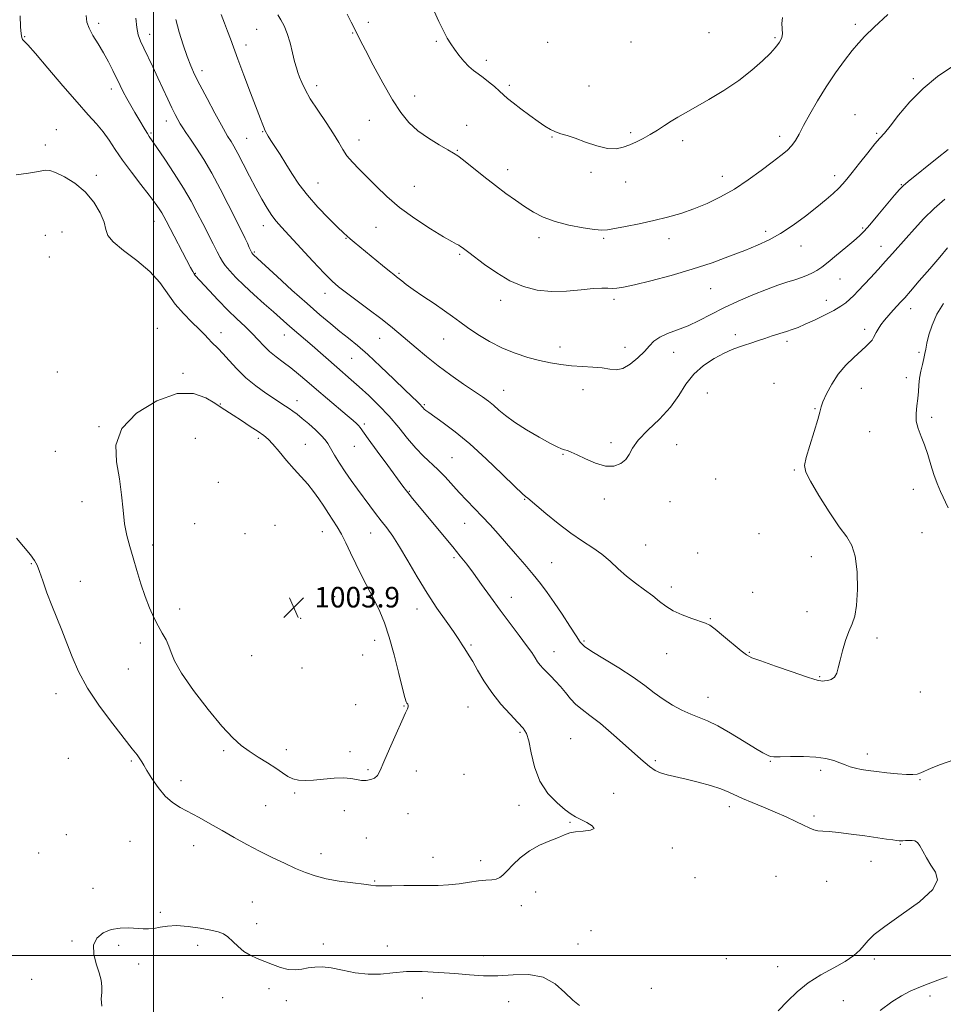
# Model space of a CAD drawing. Extents: x 2054800 to 2057700, y 359800 to 362700.
# Drawn here: x 2056448 to 2056807, y 360481 to 360864 of the extents above; entities that cross this region are included whole.
import ezdxf

# ---------------------------------------------------------------- set-up
doc = ezdxf.new("R2010")
doc.units = 0
doc.header["$MEASUREMENT"] = 0
for name, color, linetype, lineweight in [('32000', 7, 'Continuous', 0), ('DTM SPOT ELEVATION', 2, 'Continuous', 13), ('INDEX CONTOUR', 41, 'Continuous', 13), ('INTERMEDIATE CONTOUR', 44, 'Continuous', 0), ('SPOT ELEVATION', 7, 'Continuous', 0)]:
    doc.layers.add(name, color=color, linetype=linetype, lineweight=lineweight)
doc.styles.add('Style-ITALICS', font='ITALICS.shx')

# ---------------------------------------------------------------- blocks, each defined once
blk = doc.blocks.new('SPOT')
at = {"layer": 'SPOT ELEVATION'}
for p, q in [((-3.91, -3.91), (3.82, 3.81)), ((-1.65, 3.77), (1.72, -3.93))]:
    blk.add_line(p, q, dxfattribs=at)

msp = doc.modelspace()

# ---------------------------------------------------------------- linework, layer by layer
at = {"layer": '32000', "flags": 128}
for points in [[(2056500, 360000), (2056500, 362500)], [(2055000, 360500), (2057500, 360500)]]:
    msp.add_lwpolyline(points, dxfattribs=at)
at = {"layer": 'DTM SPOT ELEVATION'}
for p in [(2056478.75, 360862.68, 995.6), (2056583.6, 360863.19, 985.6), (2056773.13, 360862.41, 985.6), (2056449.96, 360857.61, 997.9), (2056498.54, 360858.52, 993.4), (2056540.2, 360860.41, 988.9), (2056577.5, 360858.98, 986.1), (2056716.11, 360859.17, 982.7), (2056741.79, 360857.22, 983.8), (2056535.99, 360854.32, 989.5), (2056610.09, 360855.69, 984.2), (2056653.42, 360855.34, 982.9), (2056685.79, 360855.46, 982.1), (2056629.59, 360848.29, 983.6), (2056518.91, 360844.37, 991.5), (2056563.55, 360838.45, 987.5), (2056638.5, 360838.66, 983.7), (2056669.44, 360838.37, 982.9), (2056795.67, 360841.17, 987.7), (2056483.64, 360837.17, 996.5), (2056601.66, 360834.52, 985.3), (2056773.02, 360827.17, 987.3), (2056504.99, 360824.7, 994.6), (2056584.07, 360825, 986.9), (2056621.93, 360823.03, 985.3), (2056462.19, 360821.34, 999.4), (2056499.12, 360820, 995.8), (2056542.45, 360820.57, 990.1), (2056685.69, 360820.17, 983.7), (2056743.66, 360818.76, 985.5), (2056781.37, 360819.9, 987.8), (2056457.99, 360815.38, 999.5), (2056536.23, 360817.96, 991.1), (2056580.02, 360817.28, 987.4), (2056655.02, 360818.46, 984.1), (2056705.92, 360817.12, 984.5), (2056618.26, 360813.28, 985.9), (2056477.82, 360803.6, 999.6), (2056637.86, 360805.74, 985.4), (2056670.26, 360804.72, 984.3), (2056765.05, 360803.52, 987.5), (2056564.01, 360800.6, 989.1), (2056683.74, 360801.01, 984.9), (2056721.37, 360803.25, 985.4), (2056790.99, 360800, 989.9), (2056601.47, 360799.33, 987.1), (2056500.28, 360785.69, 998.7), (2056464.43, 360781.52, 1001.3), (2056542.77, 360784.01, 992.6), (2056586.54, 360783.34, 988.9), (2056738.21, 360781.74, 987.6), (2056775.98, 360783.1, 989.8), (2056457.9, 360780.24, 1001.3), (2056574.95, 360779.02, 990.1), (2056649.97, 360779.29, 986.5), (2056675.22, 360779.1, 986.2), (2056700.64, 360778.9, 986.5), (2056539.28, 360773.79, 993.8), (2056619.2, 360772.82, 988.2), (2056751.95, 360776.11, 988.7), (2056783.03, 360775.9, 991.3), (2056459.51, 360771.82, 1001.4), (2056516.3, 360765.46, 997.9), (2056595.58, 360765.47, 989.8), (2056767.18, 360763.19, 990.9), (2056566.74, 360757.64, 992.6), (2056716.845, 360759.544, 988.905), (2056635.13, 360755, 988.5), (2056679.202, 360755.38, 988.366), (2056761.79, 360754.91, 991.3), (2056794.59, 360751.72, 994.6), (2056501.51, 360744.02, 1001.5), (2056526.24, 360742.34, 999.4), (2056776.73, 360743.71, 993.6), (2056550.97, 360741.41, 996.7), (2056588.03, 360740.2, 992.8), (2056612.99, 360739.83, 990.8), (2056726.4, 360741.52, 991.5), (2056746.5, 360739, 992.4), (2056658.17, 360736.79, 989.4), (2056683.44, 360736.63, 989.4), (2056702.36, 360734.73, 990.7), (2056797.88, 360734.75, 995.7), (2056577.17, 360732.39, 994.9), (2056462.64, 360727.04, 1001.2), (2056511.56, 360726.53, 1001.8), (2056793, 360724.83, 995.5), (2056636.25, 360719.9, 991.2), (2056667.15, 360720.17, 990.7), (2056741.426, 360722.668, 993.755), (2056775.42, 360720.71, 994.8), (2056555.88, 360715.86, 999.4), (2056715.535, 360718.846, 993.396), (2056525.99, 360714.64, 1001.9), (2056605.46, 360714.33, 993.8), (2056757.39, 360712.73, 993.9), (2056802.78, 360709.46, 996.5), (2056478.86, 360705.74, 1001.9), (2056582.09, 360706.85, 997.7), (2056778.7, 360703.82, 994.8), (2056516.37, 360701.29, 1003.3), (2056540.79, 360701.26, 1002.3), (2056461.85, 360696.23, 1000.9), (2056559.15, 360698.88, 1001.1), (2056578.13, 360698.16, 998.8), (2056678, 360699.53, 991.6), (2056703.56, 360698.73, 992.9), (2056616.17, 360693.74, 995.1), (2056659.37, 360695.01, 992.1), (2056749.39, 360688.92, 993.9), (2056718.77, 360685.4, 993.8), (2056525.22, 360684.08, 1003.7), (2056795.72, 360681.41, 995.1), (2056599.53, 360680.62, 997.9), (2056644.43, 360677.46, 994.1), (2056675.43, 360677.64, 992.4), (2056472.23, 360676.59, 1001.3), (2056700.99, 360676.54, 992.9), (2056516.1, 360667.97, 1003.5), (2056547.26, 360667.4, 1003.8), (2056621.09, 360668.17, 996.8), (2056535.63, 360664.15, 1003.9), (2056565.68, 360664.95, 1002.8), (2056584.58, 360664.44, 1000.8), (2056735.61, 360664.18, 993.6), (2056799.01, 360664.48, 994.7), (2056499.77, 360659.69, 1002.5), (2056691.5, 360659.78, 993.1), (2056616.98, 360654.76, 998.3), (2056711.73, 360656.59, 993.3), (2056755.99, 360655.24, 993.5), (2056452.49, 360652.44, 999.9), (2056654.94, 360652.9, 995.1), (2056471.54, 360645.61, 1000.7), (2056701.5, 360643.36, 993.6), (2056570.55, 360639.67, 1003.4), (2056639.2, 360639.41, 997.3), (2056733.21, 360641.32, 993.9), (2056510.19, 360634.81, 1002.7), (2056602.61, 360634.78, 1000.6), (2056557.351, 360631.19, 1003.851), (2056716.67, 360631.09, 993.9), (2056754.28, 360633.78, 993.7), (2056781.58, 360623.58, 994.2), (2056494.86, 360621.65, 1001.4), (2056586.04, 360622.61, 1002.7), (2056623.54, 360620.84, 999.8), (2056667.58, 360622.41, 995.8), (2056538.17, 360616.66, 1003.6), (2056581.42, 360616.94, 1002.9), (2056655.84, 360618.21, 997.3), (2056699.75, 360617.41, 994.7), (2056731.88, 360617.91, 993.9), (2056557.792, 360611.807, 1003.132), (2056490.21, 360611.48, 1001.1), (2056759.21, 360608.46, 993.9), (2056462.11, 360601.83, 999.4), (2056715.84, 360600.38, 995.3), (2056798.38, 360602.58, 994.5), (2056578.67, 360597.53, 1002.9), (2056597.5, 360597.04, 1002.1), (2056622.36, 360596.72, 1000.9), (2056642.61, 360586.79, 1000.2), (2056662.36, 360584.36, 999.1), (2056527.31, 360579.64, 1001.7), (2056551.7, 360580.03, 1002.5), (2056576.46, 360579.32, 1002.5), (2056777.72, 360578.39, 995.5), (2056466.89, 360576.65, 998.9), (2056491.42, 360575.7, 999.8), (2056695.25, 360575.75, 997.7), (2056740.09, 360575.59, 996.1), (2056583.53, 360572.31, 1002.3), (2056602.35, 360571.75, 1001.1), (2056620.81, 360570.49, 1001.2), (2056759.55, 360571.98, 996.4), (2056510.76, 360567.97, 1000.6), (2056798.27, 360568.42, 996.1), (2056554.9, 360563.23, 1001.8), (2056679.02, 360563.09, 999.5), (2056543.65, 360558.33, 1001.1), (2056642.2, 360558.37, 1000.4), (2056574.32, 360556.37, 1001.3), (2056599.05, 360555.18, 1000.9), (2056724.13, 360557.88, 998.5), (2056662.04, 360551.77, 1000.1), (2056756.96, 360554.21, 997.6), (2056466.15, 360546.97, 998.4), (2056490.91, 360544.44, 998.7), (2056582.9, 360545.66, 1000.9), (2056790.55, 360543.27, 998.1), (2056455.39, 360539.92, 998.2), (2056515.6, 360542.72, 999.3), (2056565.22, 360539.64, 1000.6), (2056701.85, 360541.83, 999.8), (2056608.79, 360538.17, 1000.5), (2056627.32, 360536.83, 1000.3), (2056779.18, 360536.66, 998.8), (2056586.1, 360528.95, 1000.1), (2056710.72, 360530.31, 999.8), (2056742.17, 360530.83, 999.8), (2056761.89, 360528.81, 999.3), (2056476.5, 360526.06, 998.4), (2056648.68, 360524.7, 999.6), (2056538.54, 360520.76, 998.8), (2056502.63, 360516.77, 998.2), (2056643.17, 360519.37, 999.6), (2056540.14, 360512.37, 998.4), (2056670.23, 360509.6, 998.8), (2056468.29, 360505.58, 998.1), (2056566.14, 360504.43, 998.5), (2056486.44, 360503.98, 997.8), (2056517.27, 360503.96, 997.6), (2056590.95, 360503.64, 998.9), (2056665.19, 360504.41, 998.7), (2056628.49, 360499.94, 998.8), (2056722.88, 360498.71, 999.2), (2056780.55, 360498.62, 997.7), (2056494.22, 360496.61, 997.6), (2056742.93, 360495.65, 998.9), (2056452.69, 360490.75, 998.4), (2056544.97, 360487.04, 997.7), (2056693.67, 360487.22, 998.4), (2056526.93, 360483.62, 997.4), (2056551.72, 360482.46, 997.3), (2056604.664, 360483.413, 996.917), (2056638.24, 360482.017, 997.132), (2056768.475, 360482.363, 996.737), (2056802.13, 360484.21, 995.5)]:
    msp.add_point(p, dxfattribs=at)
at = {"layer": 'INDEX CONTOUR'}
for points in [[(2056809.214, 360813.6241, 990), (2056804.989, 360810.21, 990), (2056793.656, 360801.147, 990), (2056791.736, 360799.519, 990), (2056790.278, 360798.037, 990), (2056788.366, 360795.806, 990), (2056781.886, 360788.094, 990), (2056778.747, 360784.386, 990), (2056776.547, 360781.867, 990), (2056774.757, 360780.0381, 990), (2056772.565, 360778.089, 990), (2056769.423, 360775.449, 990), (2056765.821, 360772.489, 990), (2056762.508, 360769.815, 990), (2056760.034, 360767.8869, 990), (2056758.152, 360766.574, 990), (2056756.411, 360765.5981, 990), (2056754.436, 360764.7201, 990), (2056752.143, 360763.859, 990), (2056749.516, 360762.974, 990), (2056746.508, 360762.004, 990), (2056742.927, 360760.802, 990), (2056738.5441, 360759.202, 990), (2056733.266, 360757.099, 990), (2056727.5361, 360754.64, 990), (2056721.934, 360752.035, 990), (2056716.902, 360749.482, 990), (2056712.351, 360747.121, 990), (2056708.054, 360745.081, 990), (2056703.8819, 360743.4351, 990), (2056700.076, 360742.026, 990), (2056696.973, 360740.642, 990), (2056694.753, 360739.091, 990), (2056692.966, 360737.265, 990), (2056691.01, 360735.075, 990), (2056688.448, 360732.544, 990), (2056685.525, 360730.148, 990), (2056682.653, 360728.472, 990), (2056680.104, 360727.918, 990), (2056677.585, 360728.145, 990), (2056674.66, 360728.627, 990), (2056671.025, 360728.954, 990), (2056666.91, 360729.172, 990), (2056662.674, 360729.4449, 990), (2056658.581, 360729.91, 990), (2056654.513, 360730.605, 990), (2056650.2531, 360731.543, 990), (2056645.6459, 360732.753, 990), (2056640.769, 360734.328, 990), (2056635.761, 360736.378, 990), (2056630.7911, 360738.933, 990), (2056626.169, 360741.703, 990), (2056622.236, 360744.318, 990), (2056619.157, 360746.531, 990), (2056616.392, 360748.598, 990), (2056613.226, 360750.895, 990), (2056609.198, 360753.663, 990), (2056604.865, 360756.581, 990), (2056601.038, 360759.189, 990), (2056598.334, 360761.134, 990), (2056596.598, 360762.48, 990), (2056594.615, 360764.098, 990), (2056593.553, 360764.939, 990), (2056591.831, 360766.322, 990), (2056589.157, 360768.497, 990), (2056578.112, 360777.573, 990), (2056576.558, 360778.867, 990), (2056575.338, 360779.91, 990), (2056573.912, 360781.219, 990), (2056571.648, 360783.404, 990), (2056568.15, 360786.871, 990), (2056563.977, 360791.2119, 990), (2056559.926, 360795.821, 990), (2056556.611, 360800.1961, 990), (2056553.913, 360804.272, 990), (2056551.532, 360808.093, 990), (2056549.253, 360811.653, 990), (2056545.629, 360817.192, 990), (2056544.6549, 360818.782, 990), (2056544.143, 360819.719, 990), (2056543.872, 360820.2711, 990), (2056543.391, 360821.185, 990), (2056543.043, 360821.946, 990), (2056542.52, 360823.235, 990), (2056541.611, 360825.597, 990), (2056537.816, 360835.65, 990), (2056535.238, 360842.51, 990), (2056532.896, 360848.78, 990), (2056529.947, 360856.747, 990), (2056528.837, 360859.644, 990), (2056527.614, 360862.746, 990), (2056526.3361, 360866.235, 990)], [(2056446.79, 360662.346, 1000), (2056452.162, 360655.8721, 1000), (2056453.737, 360653.73, 1000), (2056454.705, 360651.863, 1000), (2056455.619, 360649.404, 1000), (2056456.915, 360645.727, 1000), (2056458.57, 360641.146, 1000), (2056460.44, 360636.214, 1000), (2056462.402, 360631.359, 1000), (2056464.393, 360626.5291, 1000), (2056466.367, 360621.549, 1000), (2056468.373, 360616.247, 1000), (2056470.843, 360610.461, 1000), (2056474.301, 360604.031, 1000), (2056479.0089, 360596.985, 1000), (2056484.163, 360590.106, 1000), (2056491.785, 360580.4601, 1000), (2056493.639, 360578.064, 1000), (2056494.713, 360576.572, 1000), (2056495.4511, 360575.401, 1000), (2056496.239, 360574.0299, 1000), (2056497.452, 360571.954, 1000), (2056499.357, 360568.876, 1000), (2056501.803, 360565.326, 1000), (2056504.536, 360562.04, 1000), (2056507.37, 360559.556, 1000), (2056510.409, 360557.616, 1000), (2056517.753, 360553.6391, 1000), (2056522.0929, 360551.234, 1000), (2056526.706, 360548.64, 1000), (2056531.469, 360545.945, 1000), (2056536.335, 360543.236, 1000), (2056541.277, 360540.597, 1000), (2056546.23, 360538.113, 1000), (2056550.995, 360535.854, 1000), (2056555.333, 360533.888, 1000), (2056559.147, 360532.261, 1000), (2056562.898, 360530.935, 1000), (2056567.185, 360529.847, 1000), (2056572.334, 360528.948, 1000), (2056577.584, 360528.227, 1000), (2056581.9, 360527.682, 1000), (2056584.621, 360527.31, 1000), (2056586.588, 360527.098, 1000), (2056589.014, 360527.027, 1000), (2056592.785, 360527.069, 1000), (2056597.474, 360527.158, 1000), (2056602.325, 360527.2141, 1000), (2056606.751, 360527.1981, 1000), (2056610.84, 360527.218, 1000), (2056614.851, 360527.422, 1000), (2056618.947, 360527.899, 1000), (2056622.924, 360528.498, 1000), (2056626.485, 360529.014, 1000), (2056629.398, 360529.3021, 1000), (2056631.68, 360529.484, 1000), (2056633.413, 360529.745, 1000), (2056634.733, 360530.274, 1000), (2056635.987, 360531.261, 1000), (2056637.575, 360532.901, 1000), (2056639.82, 360535.278, 1000), (2056642.737, 360538.03, 1000), (2056646.267, 360540.688, 1000), (2056650.262, 360542.875, 1000), (2056654.2311, 360544.587, 1000), (2056657.597, 360545.914, 1000), (2056660.002, 360546.935, 1000), (2056661.965, 360547.676, 1000), (2056664.226, 360548.153, 1000), (2056667.202, 360548.425, 1000), (2056670.0149, 360548.726, 1000), (2056671.463, 360549.335, 1000), (2056670.737, 360550.427, 1000), (2056668.585, 360551.767, 1000), (2056664.248, 360553.9871, 1000), (2056662.515, 360555.04, 1000), (2056660.26, 360556.69, 1000), (2056657.0499, 360559.354, 1000), (2056653.459, 360563.076, 1000), (2056650.314, 360567.807, 1000), (2056648.2319, 360573.347, 1000), (2056646.982, 360578.883, 1000), (2056646.122, 360583.453, 1000), (2056645.222, 360586.425, 1000), (2056643.913, 360588.5, 1000), (2056641.837, 360590.711, 1000), (2056638.792, 360593.863, 1000), (2056635.198, 360597.84, 1000), (2056631.628, 360602.297, 1000), (2056628.561, 360606.866, 1000), (2056626.091, 360611.0801, 1000), (2056624.218, 360614.447, 1000), (2056622.901, 360616.652, 1000), (2056621.123, 360619.31, 1000), (2056620.185, 360620.844, 1000), (2056618.848, 360622.993, 1000), (2056616.811, 360626.01, 1000), (2056613.884, 360630.082, 1000), (2056610.313, 360635.113, 1000), (2056606.448, 360640.939, 1000), (2056602.614, 360647.304, 1000), (2056599.01, 360653.58, 1000), (2056595.809, 360659.044, 1000), (2056593.119, 360663.191, 1000), (2056590.795, 360666.37, 1000), (2056588.627, 360669.147, 1000), (2056586.441, 360671.992, 1000), (2056584.187, 360674.99, 1000), (2056579.429, 360681.413, 1000), (2056576.995, 360684.785, 1000), (2056574.635, 360688.209, 1000), (2056572.438, 360691.601, 1000), (2056570.5151, 360694.724, 1000), (2056567.85, 360699.178, 1000), (2056566.762, 360700.709, 1000), (2056565.258, 360702.373, 1000), (2056563.036, 360704.499, 1000), (2056560.425, 360706.83, 1000), (2056557.911, 360708.961, 1000), (2056555.87, 360710.588, 1000), (2056554.227, 360711.803, 1000), (2056552.795, 360712.7991, 1000), (2056551.36, 360713.774, 1000), (2056549.587, 360714.959, 1000), (2056547.117, 360716.588, 1000), (2056543.734, 360718.836, 1000), (2056539.818, 360721.627, 1000), (2056535.893, 360724.824, 1000), (2056532.401, 360728.245, 1000), (2056529.451, 360731.527, 1000), (2056527.068, 360734.263, 1000), (2056525.2411, 360736.178, 1000), (2056522.606, 360738.677, 1000), (2056521.399, 360739.986, 1000), (2056519.907, 360741.635, 1000), (2056517.823, 360743.77, 1000), (2056514.969, 360746.499, 1000), (2056511.688, 360749.772, 1000), (2056508.453, 360753.496, 1000), (2056502.493, 360761.864, 1000), (2056498.621, 360766.223, 1000), (2056493.592, 360770.481, 1000), (2056488.383, 360774.386, 1000), (2056484.301, 360777.6661, 1000), (2056482.242, 360780.207, 1000), (2056481.458, 360782.528, 1000), (2056480.79, 360785.306, 1000), (2056479.285, 360788.998, 1000), (2056476.818, 360793.177, 1000), (2056473.469, 360797.2, 1000), (2056469.431, 360800.522, 1000), (2056465.344, 360803.0149, 1000), (2056461.958, 360804.654, 1000), (2056459.722, 360805.446, 1000), (2056457.863, 360805.537, 1000), (2056455.308, 360805.109, 1000), (2056451.336, 360804.387, 1000), (2056446.65, 360803.779, 1000)]]:
    msp.add_polyline3d(points, dxfattribs=at)
at = {"layer": 'INTERMEDIATE CONTOUR'}
for points in [[(2056743.046, 360478.457, 998), (2056746.72, 360482.154, 998), (2056750.519, 360485.887, 998), (2056754.793, 360489.396, 998), (2056759.715, 360492.484, 998), (2056764.752, 360495.198, 998), (2056769.198, 360497.652, 998), (2056772.52, 360499.935, 998), (2056774.873, 360502.054, 998), (2056776.588, 360503.999, 998), (2056778.117, 360505.854, 998), (2056780.406, 360508.096, 998), (2056784.526, 360511.3, 998), (2056790.98, 360515.79, 998), (2056798.006, 360520.888, 998), (2056803.275, 360525.665, 998), (2056805.097, 360529.428, 998), (2056804.331, 360532.427, 998), (2056802.476, 360535.15, 998), (2056800.764, 360537.939, 998), (2056799.38, 360540.565, 998), (2056798.244, 360542.655, 998), (2056797.265, 360543.937, 998), (2056796.311, 360544.558, 998), (2056795.2409, 360544.766, 998), (2056793.974, 360544.782, 998), (2056792.675, 360544.709, 998), (2056791.572, 360544.624, 998), (2056790.798, 360544.592, 998), (2056790.109, 360544.63, 998), (2056789.166, 360544.745, 998), (2056787.636, 360544.949, 998), (2056785.22, 360545.285, 998), (2056776.771, 360546.509, 998), (2056771.426, 360547.256, 998), (2056766.57, 360547.855, 998), (2056762.952, 360548.18, 998), (2056760.402, 360548.348, 998), (2056758.5201, 360548.542, 998), (2056756.906, 360548.926, 998), (2056755.1711, 360549.601, 998), (2056752.929, 360550.652, 998), (2056749.887, 360552.124, 998), (2056746.138, 360553.899, 998), (2056741.867, 360555.816, 998), (2056737.312, 360557.726, 998), (2056732.916, 360559.522, 998), (2056729.171, 360561.107, 998), (2056723.8391, 360563.598, 998), (2056720.812, 360564.783, 998), (2056716.693, 360566.091, 998), (2056711.929, 360567.417, 998), (2056707.225, 360568.603, 998), (2056699.839, 360570.313, 998), (2056697.233, 360571.051, 998), (2056695.1789, 360571.96, 998), (2056692.951, 360573.536, 998), (2056689.68, 360576.348, 998), (2056684.832, 360580.68, 998), (2056679.201, 360585.676, 998), (2056673.912, 360590.196, 998), (2056669.837, 360593.399, 998), (2056666.81, 360595.657, 998), (2056664.414, 360597.64, 998), (2056662.285, 360599.873, 998), (2056660.295, 360602.281, 998), (2056658.3751, 360604.642, 998), (2056656.481, 360606.773, 998), (2056654.675, 360608.6439, 998), (2056653.049, 360610.263, 998), (2056651.665, 360611.663, 998), (2056650.489, 360612.957, 998), (2056649.46, 360614.283, 998), (2056648.466, 360615.808, 998), (2056647.179, 360617.828, 998), (2056645.222, 360620.671, 998), (2056642.341, 360624.55, 998), (2056638.791, 360629.22, 998), (2056634.95, 360634.324, 998), (2056631.165, 360639.505, 998), (2056627.637, 360644.4171, 998), (2056624.534, 360648.712, 998), (2056621.911, 360652.215, 998), (2056619.385, 360655.4251, 998), (2056616.458, 360659.013, 998), (2056600.845, 360677.858, 998), (2056599.517, 360679.495, 998), (2056598.455, 360680.85, 998), (2056597.086, 360682.671, 998), (2056591.16, 360690.706, 998), (2056587.053, 360696.296, 998), (2056583.543, 360701.106, 998), (2056580.393, 360705.497, 998), (2056579.79, 360706.2511, 998), (2056579.041, 360707.006, 998), (2056577.7109, 360708.187, 998), (2056575.405, 360710.152, 998), (2056567.7, 360716.658, 998), (2056563.4691, 360720.2599, 998), (2056559.737, 360723.469, 998), (2056556.454, 360726.256, 998), (2056553.427, 360728.692, 998), (2056550.51, 360730.864, 998), (2056547.744, 360732.908, 998), (2056545.216, 360734.973, 998), (2056542.959, 360737.181, 998), (2056540.7759, 360739.547, 998), (2056538.413, 360742.0591, 998), (2056535.664, 360744.732, 998), (2056532.517, 360747.6941, 998), (2056529.004, 360751.098, 998), (2056525.245, 360754.961, 998), (2056521.69, 360758.749, 998), (2056516.2919, 360764.578, 998), (2056515.803, 360765.228, 998), (2056515.286, 360766.102, 998), (2056514.452, 360767.671, 998), (2056504.996, 360785.857, 998), (2056504.059, 360787.625, 998), (2056503.253, 360789.02, 998), (2056502.235, 360790.607, 998), (2056500.7089, 360792.769, 998), (2056498.397, 360795.842, 998), (2056495.166, 360799.999, 998), (2056491.491, 360804.762, 998), (2056487.996, 360809.487, 998), (2056485.144, 360813.663, 998), (2056482.743, 360817.298, 998), (2056480.438, 360820.532, 998), (2056477.867, 360823.607, 998), (2056474.624, 360827.179, 998), (2056470.297, 360832.008, 998), (2056464.745, 360838.46, 998), (2056458.929, 360845.326, 998), (2056454.085, 360851.001, 998), (2056451.128, 360854.314, 998), (2056449.695, 360855.817, 998), (2056449.104, 360856.4939, 998), (2056448.774, 360857.253, 998), (2056448.534, 360858.704, 998), (2056448.315, 360861.382, 998), (2056448.101, 360865.658, 998)], [(2056811.473, 360576.129, 996), (2056806.291, 360574.289, 996), (2056802.623, 360572.834, 996), (2056798.5871, 360570.9969, 996), (2056797.156, 360570.541, 996), (2056795.446, 360570.356, 996), (2056792.974, 360570.42, 996), (2056789.449, 360570.6971, 996), (2056785.362, 360571.103, 996), (2056781.395, 360571.5429, 996), (2056778.089, 360571.948, 996), (2056775.403, 360572.356, 996), (2056773.154, 360572.833, 996), (2056771.1529, 360573.429, 996), (2056769.21, 360574.143, 996), (2056767.129, 360574.961, 996), (2056764.7041, 360575.841, 996), (2056761.673, 360576.642, 996), (2056757.761, 360577.1969, 996), (2056752.91, 360577.396, 996), (2056747.928, 360577.3629, 996), (2056743.841, 360577.278, 996), (2056741.39, 360577.289, 996), (2056740.168, 360577.414, 996), (2056739.481, 360577.638, 996), (2056738.658, 360578.011, 996), (2056737.109, 360578.856, 996), (2056734.268, 360580.559, 996), (2056729.835, 360583.311, 996), (2056724.591, 360586.5129, 996), (2056719.585, 360589.37, 996), (2056715.593, 360591.3049, 996), (2056712.3039, 360592.628, 996), (2056709.132, 360593.871, 996), (2056705.633, 360595.463, 996), (2056701.931, 360597.434, 996), (2056698.29, 360599.712, 996), (2056694.837, 360602.251, 996), (2056691.144, 360605.102, 996), (2056686.646, 360608.34, 996), (2056681.072, 360611.938, 996), (2056670.629, 360618.318, 996), (2056667.786, 360620.25, 996), (2056666.089, 360621.948, 996), (2056664.438, 360624.369, 996), (2056662.003, 360628.165, 996), (2056659.011, 360632.778, 996), (2056655.958, 360637.344, 996), (2056653.2031, 360641.226, 996), (2056650.563, 360644.683, 996), (2056647.722, 360648.203, 996), (2056644.458, 360652.136, 996), (2056640.94, 360656.299, 996), (2056637.431, 360660.373, 996), (2056634.135, 360664.1119, 996), (2056631.015, 360667.555, 996), (2056627.969, 360670.813, 996), (2056621.913, 360677.107, 996), (2056618.9879, 360680.21, 996), (2056613.451, 360686.288, 996), (2056610.723, 360689.089, 996), (2056605.05, 360694.339, 996), (2056602.035, 360697.4329, 996), (2056598.853, 360701.208, 996), (2056595.445, 360705.452, 996), (2056591.748, 360709.84, 996), (2056587.766, 360714.074, 996), (2056583.773, 360717.956, 996), (2056580.109, 360721.314, 996), (2056576.999, 360724.067, 996), (2056571.354, 360728.943, 996), (2056561.711, 360737.357, 996), (2056553.993, 360743.975, 996), (2056551.87, 360745.846, 996), (2056546.735, 360750.42, 996), (2056543.108, 360753.623, 996), (2056539.104, 360757.196, 996), (2056535.2881, 360760.714, 996), (2056532.127, 360763.818, 996), (2056529.692, 360766.413, 996), (2056527.957, 360768.471, 996), (2056526.827, 360770.061, 996), (2056525.9399, 360771.645, 996), (2056524.866, 360773.784, 996), (2056523.286, 360776.881, 996), (2056519.198, 360784.842, 996), (2056517.06, 360789.036, 996), (2056514.682, 360793.49, 996), (2056511.7489, 360798.533, 996), (2056508.127, 360804.272, 996), (2056504.394, 360809.921, 996), (2056501.308, 360814.471, 996), (2056498.374, 360818.7291, 996), (2056497.649, 360819.848, 996), (2056496.781, 360821.29, 996), (2056494.341, 360825.441, 996), (2056492.792, 360828.0451, 996), (2056491.168, 360830.803, 996), (2056489.629, 360833.512, 996), (2056488.285, 360836.043, 996), (2056487.035, 360838.556, 996), (2056484.23, 360844.386, 996), (2056482.516, 360847.777, 996), (2056480.58, 360851.297, 996), (2056478.473, 360854.779, 996), (2056476.484, 360858.029, 996), (2056474.9611, 360860.845, 996), (2056474.135, 360863.198, 996), (2056473.791, 360865.757, 996)], [(2056809.013, 360775.39, 994), (2056805.922, 360771.712, 994), (2056802.043, 360767.172, 994), (2056798.001, 360762.49, 994), (2056794.571, 360758.549, 994), (2056792.3, 360755.9661, 994), (2056790.809, 360754.312, 994), (2056787.88, 360751.165, 994), (2056786.096, 360749.197, 994), (2056784.4, 360747.207, 994), (2056783.0069, 360745.38, 994), (2056781.941, 360743.782, 994), (2056781.177, 360742.444, 994), (2056780.211, 360740.437, 994), (2056779.612, 360739.498, 994), (2056778.666, 360738.4, 994), (2056777.232, 360736.991, 994), (2056772.486, 360732.666, 994), (2056769.447, 360729.656, 994), (2056766.468, 360726.148, 994), (2056763.897, 360722.285, 994), (2056761.881, 360718.548, 994), (2056760.519, 360715.502, 994), (2056759.802, 360713.4309, 994), (2056759.309, 360711.483, 994), (2056758.512, 360708.525, 994), (2056757.066, 360703.849, 994), (2056755.352, 360698.444, 994), (2056753.933, 360693.723, 994), (2056753.319, 360690.608, 994), (2056753.816, 360688.055, 994), (2056755.676, 360684.528, 994), (2056758.961, 360679.013, 994), (2056762.968, 360672.585, 994), (2056766.798, 360666.843, 994), (2056769.734, 360662.853, 994), (2056771.764, 360659.566, 994), (2056773.056, 360655.401, 994), (2056773.754, 360649.3079, 994), (2056773.923, 360642.372, 994), (2056773.6079, 360636.209, 994), (2056772.868, 360631.975, 994), (2056771.819, 360628.994, 994), (2056770.596, 360626.128, 994), (2056769.329, 360622.536, 994), (2056768.147, 360618.565, 994), (2056767.177, 360614.857, 994), (2056766.481, 360611.927, 994), (2056765.8471, 360609.79, 994), (2056764.998, 360608.333, 994), (2056763.755, 360607.441, 994), (2056762.339, 360606.977, 994), (2056761.072, 360606.801, 994), (2056760.1959, 360606.783, 994), (2056759.644, 360606.846, 994), (2056758.787, 360607.023, 994), (2056757.392, 360607.422, 994), (2056754.14, 360608.475, 994), (2056748.552, 360610.3679, 994), (2056742.007, 360612.623, 994), (2056736.348, 360614.5949, 994), (2056732.882, 360615.869, 994), (2056730.7701, 360616.954, 994), (2056728.634, 360618.586, 994), (2056721.837, 360624.308, 994), (2056718.622, 360626.937, 994), (2056716.45, 360628.5021, 994), (2056714.7399, 360629.347, 994), (2056709.467, 360631.102, 994), (2056705.759, 360632.488, 994), (2056702.224, 360634.104, 994), (2056699.384, 360635.866, 994), (2056696.917, 360637.788, 994), (2056694.287, 360639.908, 994), (2056691.108, 360642.257, 994), (2056687.588, 360644.824, 994), (2056684.081, 360647.588, 994), (2056680.845, 360650.503, 994), (2056677.733, 360653.422, 994), (2056674.501, 360656.173, 994), (2056670.933, 360658.682, 994), (2056666.927, 360661.267, 994), (2056662.409, 360664.3449, 994), (2056657.448, 360668.13, 994), (2056652.687, 360672.018, 994), (2056645.637, 360677.951, 994), (2056644.705, 360678.652, 994), (2056643.4399, 360679.7939, 994), (2056640.6, 360682.525, 994), (2056635.706, 360687.314, 994), (2056629.515, 360693.253, 994), (2056623.098, 360699.093, 994), (2056617.3791, 360703.814, 994), (2056612.695, 360707.319, 994), (2056607.1, 360711.248, 994), (2056605.946, 360712.112, 994), (2056605.342, 360712.642, 994), (2056604.9, 360713.108, 994), (2056604.421, 360713.643, 994), (2056603.756, 360714.347, 994), (2056602.707, 360715.377, 994), (2056597.892, 360720.023, 994), (2056593.494, 360724.297, 994), (2056588.38, 360729.213, 994), (2056583.45, 360733.805, 994), (2056579.376, 360737.363, 994), (2056575.913, 360740.184, 994), (2056572.589, 360742.819, 994), (2056568.971, 360745.768, 994), (2056564.777, 360749.318, 994), (2056559.766, 360753.703, 994), (2056553.918, 360758.947, 994), (2056548.104, 360764.224, 994), (2056538.917, 360772.601, 994), (2056538.616, 360772.917, 994), (2056538.296, 360773.39, 994), (2056537.871, 360774.219, 994), (2056537.278, 360775.537, 994), (2056536.542, 360777.21, 994), (2056535.715, 360779.037, 994), (2056534.792, 360780.949, 994), (2056529.142, 360792.22, 994), (2056526.032, 360798.282, 994), (2056522.733, 360804.367, 994), (2056519.556, 360809.734, 994), (2056516.706, 360814.191, 994), (2056514.365, 360817.678, 994), (2056512.645, 360820.208, 994), (2056511.395, 360822.077, 994), (2056510.4, 360823.651, 994), (2056509.454, 360825.28, 994), (2056508.412, 360827.259, 994), (2056507.141, 360829.864, 994), (2056505.5489, 360833.275, 994), (2056501.733, 360841.5561, 994), (2056499.742, 360845.807, 994), (2056496.255, 360853.136, 994), (2056495.01, 360855.826, 994), (2056494.116, 360858.277, 994), (2056493.527, 360861.088, 994), (2056493.179, 360864.716, 994)], [(2056810.618, 360845.764, 988), (2056805.111, 360842.028, 988), (2056799.463, 360837.41, 988), (2056794.295, 360832.135, 988), (2056789.926, 360826.95, 988), (2056786.6, 360822.739, 988), (2056784.39, 360820.049, 988), (2056782.686, 360818.104, 988), (2056780.712, 360815.794, 988), (2056777.93, 360812.348, 988), (2056774.775, 360808.346, 988), (2056771.921, 360804.705, 988), (2056769.85, 360802.1, 988), (2056768.252, 360800.225, 988), (2056766.625, 360798.535, 988), (2056764.524, 360796.558, 988), (2056761.751, 360794.138, 988), (2056758.167, 360791.195, 988), (2056753.738, 360787.743, 988), (2056748.854, 360784.173, 988), (2056744.013, 360780.968, 988), (2056739.539, 360778.4639, 988), (2056735.077, 360776.404, 988), (2056730.1, 360774.378, 988), (2056724.188, 360772.076, 988), (2056717.343, 360769.573, 988), (2056709.676, 360767.04, 988), (2056701.455, 360764.651, 988), (2056693.59, 360762.587, 988), (2056687.151, 360761.031, 988), (2056682.889, 360760.107, 988), (2056680.285, 360759.692, 988), (2056678.499, 360759.603, 988), (2056676.746, 360759.658, 988), (2056674.453, 360759.68, 988), (2056671.102, 360759.496, 988), (2056666.372, 360759.019, 988), (2056660.735, 360758.529, 988), (2056654.859, 360758.395, 988), (2056649.275, 360758.939, 988), (2056643.956, 360760.289, 988), (2056638.732, 360762.53, 988), (2056633.553, 360765.606, 988), (2056628.8341, 360768.926, 988), (2056622.741, 360773.569, 988), (2056620.094, 360775.54, 988), (2056619.51, 360775.953, 988), (2056618.83, 360776.361, 988), (2056617.869, 360776.8551, 988), (2056616.083, 360777.819, 988), (2056612.838, 360779.7061, 988), (2056607.788, 360782.809, 988), (2056601.736, 360786.781, 988), (2056595.771, 360791.114, 988), (2056590.755, 360795.364, 988), (2056586.64, 360799.342, 988), (2056583.1479, 360802.924, 988), (2056580.063, 360806.029, 988), (2056577.416, 360808.748, 988), (2056575.296, 360811.214, 988), (2056573.686, 360813.61, 988), (2056572.137, 360816.311, 988), (2056570.091, 360819.7411, 988), (2056567.2009, 360824.131, 988), (2056563.955, 360828.935, 988), (2056561.05, 360833.412, 988), (2056559.018, 360836.985, 988), (2056557.73, 360839.715, 988), (2056556.891, 360841.829, 988), (2056556.235, 360843.595, 988), (2056555.625, 360845.462, 988), (2056554.949, 360847.923, 988), (2056554.1209, 360851.283, 988), (2056553.143, 360855.098, 988), (2056552.043, 360858.736, 988), (2056550.851, 360861.703, 988), (2056549.624, 360864.067, 988), (2056548.424, 360866.035, 988)], [(2056785.773, 360866.197, 986), (2056780.489, 360861.215, 986), (2056776.847, 360857.722, 986), (2056774.294, 360855.069, 986), (2056771.877, 360852.195, 986), (2056768.859, 360848.277, 986), (2056765.372, 360843.451, 986), (2056761.767, 360838.09, 986), (2056758.363, 360832.583, 986), (2056755.366, 360827.38, 986), (2056752.948, 360822.944, 986), (2056751.191, 360819.602, 986), (2056749.796, 360817.124, 986), (2056748.368, 360815.14, 986), (2056746.543, 360813.2921, 986), (2056744.072, 360811.248, 986), (2056740.737, 360808.686, 986), (2056736.417, 360805.417, 986), (2056731.394, 360801.778, 986), (2056726.046, 360798.241, 986), (2056720.695, 360795.186, 986), (2056715.425, 360792.633, 986), (2056710.262, 360790.511, 986), (2056705.195, 360788.748, 986), (2056700.064, 360787.256, 986), (2056694.671, 360785.946, 986), (2056688.984, 360784.753, 986), (2056683.621, 360783.72, 986), (2056676.6459, 360782.402, 986), (2056674.511, 360782.233, 986), (2056671.651, 360782.455, 986), (2056667.151, 360783.101, 986), (2056661.668, 360784.1499, 986), (2056656.248, 360785.565, 986), (2056651.7, 360787.304, 986), (2056647.875, 360789.3059, 986), (2056644.384, 360791.501, 986), (2056640.876, 360793.86, 986), (2056637.148, 360796.505, 986), (2056633.035, 360799.596, 986), (2056628.517, 360803.158, 986), (2056620.654, 360809.481, 986), (2056618.433, 360811.166, 986), (2056616.745, 360812.244, 986), (2056614.555, 360813.471, 986), (2056611.133, 360815.429, 986), (2056606.97, 360818.019, 986), (2056602.862, 360820.969, 986), (2056599.388, 360824.147, 986), (2056596.265, 360827.979, 986), (2056592.9941, 360833.03, 986), (2056589.267, 360839.536, 986), (2056585.541, 360846.429, 986), (2056582.461, 360852.311, 986), (2056580.476, 360856.185, 986), (2056578.216, 360860.695, 986), (2056576.955, 360863.164, 986), (2056575.417, 360866.248, 986)], [(2056701.489, 360824.709, 984), (2056698.842, 360822.978, 984), (2056696.103, 360821.159, 984), (2056693.339, 360819.432, 984), (2056690.609, 360817.935, 984), (2056687.938, 360816.646, 984), (2056685.344, 360815.499, 984), (2056682.785, 360814.495, 984), (2056679.991, 360813.891, 984), (2056676.632, 360814.008, 984), (2056672.536, 360815.023, 984), (2056668.169, 360816.541, 984), (2056664.158, 360818.019, 984), (2056660.975, 360819.054, 984), (2056658.487, 360819.783, 984), (2056656.411, 360820.479, 984), (2056654.456, 360821.393, 984), (2056652.32, 360822.687, 984), (2056649.695, 360824.502, 984), (2056646.427, 360826.877, 984), (2056642.98, 360829.455, 984), (2056639.972, 360831.774, 984), (2056637.83, 360833.514, 984), (2056636.222, 360834.914, 984), (2056634.625, 360836.3519, 984), (2056632.648, 360838.096, 984), (2056630.434, 360839.971, 984), (2056628.26, 360841.694, 984), (2056626.328, 360843.088, 984), (2056624.544, 360844.395, 984), (2056622.742, 360845.962, 984), (2056620.814, 360848.025, 984), (2056618.885, 360850.378, 984), (2056617.139, 360852.702, 984), (2056615.687, 360854.808, 984), (2056614.35, 360857.025, 984), (2056612.876, 360859.813, 984), (2056611.101, 360863.455, 984), (2056609.2061, 360867.527, 984)], [(2056744.771, 360864.96, 984), (2056744.558, 360862.73, 984), (2056744.743, 360858.6651, 984), (2056744.55, 360857.286, 984), (2056744.127, 360856.274, 984), (2056743.597, 360855.417, 984), (2056742.9879, 360854.483, 984), (2056741.962, 360853.16, 984), (2056740.0861, 360851.115, 984), (2056737.027, 360848.136, 984), (2056732.852, 360844.479, 984), (2056727.727, 360840.521, 984), (2056721.918, 360836.621, 984), (2056716.072, 360833.065, 984), (2056710.938, 360830.1199, 984), (2056707.0489, 360827.9461, 984), (2056704.078, 360826.269, 984), (2056701.489, 360824.709, 984)], [(2056807.9059, 360794.372, 992), (2056803.75, 360790.699, 992), (2056799.779, 360786.76, 992), (2056796.089, 360782.814, 992), (2056792.8209, 360779.166, 992), (2056787.497, 360773.13, 992), (2056784.872, 360770.188, 992), (2056781.953, 360766.975, 992), (2056778.982, 360763.741, 992), (2056774.198, 360758.595, 992), (2056772.503, 360756.841, 992), (2056770.991, 360755.383, 992), (2056769.41, 360754.023, 992), (2056767.441, 360752.611, 992), (2056764.746, 360751.007, 992), (2056761.164, 360749.147, 992), (2056757.22, 360747.25, 992), (2056753.611, 360745.609, 992), (2056750.835, 360744.4309, 992), (2056748.579, 360743.578, 992), (2056746.331, 360742.826, 992), (2056740.796, 360741.083, 992), (2056737.8481, 360740.139, 992), (2056735.0479, 360739.205, 992), (2056732.435, 360738.316, 992), (2056730.005, 360737.503, 992), (2056727.694, 360736.747, 992), (2056725.185, 360735.817, 992), (2056722.097, 360734.429, 992), (2056718.225, 360732.356, 992), (2056714.054, 360729.599, 992), (2056710.243, 360726.214, 992), (2056707.214, 360722.275, 992), (2056704.436, 360717.936, 992), (2056701.142, 360713.3639, 992), (2056696.865, 360708.75, 992), (2056692.339, 360704.368, 992), (2056688.6, 360700.508, 992), (2056686.365, 360697.389, 992), (2056685.0651, 360694.923, 992), (2056683.813, 360692.949, 992), (2056681.881, 360691.381, 992), (2056679.195, 360690.447, 992), (2056675.838, 360690.452, 992), (2056671.98, 360691.541, 992), (2056668.119, 360693.2219, 992), (2056664.837, 360694.841, 992), (2056662.556, 360695.894, 992), (2056661.049, 360696.473, 992), (2056659.9331, 360696.8199, 992), (2056658.793, 360697.192, 992), (2056657.094, 360697.92, 992), (2056654.273, 360699.35, 992), (2056650.027, 360701.689, 992), (2056645.1, 360704.577, 992), (2056640.493, 360707.513, 992), (2056636.976, 360710.088, 992), (2056634.38, 360712.262, 992), (2056632.3009, 360714.086, 992), (2056630.326, 360715.667, 992), (2056628.002, 360717.337, 992), (2056620.642, 360722.379, 992), (2056615.745, 360725.813, 992), (2056610.784, 360729.46, 992), (2056606.253, 360733.032, 992), (2056602.229, 360736.397, 992), (2056595.498, 360742.207, 992), (2056592.273, 360744.893, 992), (2056588.5181, 360747.854, 992), (2056583.963, 360751.281, 992), (2056575.072, 360757.83, 992), (2056572.068, 360760.131, 992), (2056569.502, 360762.384, 992), (2056566.376, 360765.536, 992), (2056562.034, 360770.172, 992), (2056552.849, 360780.146, 992), (2056549.817, 360783.411, 992), (2056547.752, 360785.739, 992), (2056546.049, 360787.97, 992), (2056544.206, 360790.799, 992), (2056542.131, 360794.34, 992), (2056539.833, 360798.559, 992), (2056537.365, 360803.317, 992), (2056534.951, 360808.049, 992), (2056532.861, 360812.0821, 992), (2056531.298, 360814.916, 992), (2056530.201, 360816.729, 992), (2056528.844, 360818.781, 992), (2056527.994, 360820.224, 992), (2056526.429, 360823.053, 992), (2056523.881, 360827.767, 992), (2056520.859, 360833.432, 992), (2056518.068, 360838.763, 992), (2056516.027, 360842.839, 992), (2056514.518, 360846.218, 992), (2056513.137, 360849.826, 992), (2056511.592, 360854.33, 992), (2056510.036, 360859.357, 992), (2056508.734, 360864.275, 992)], [(2056807.404, 360753.745, 996), (2056804.816, 360749.529, 996), (2056802.938, 360745.322, 996), (2056801.692, 360741.451, 996), (2056800.929, 360738.274, 996), (2056800.491, 360735.995, 996), (2056800.184, 360734.208, 996), (2056799.799, 360732.357, 996), (2056799.202, 360730.021, 996), (2056798.533, 360727.34, 996), (2056798.004, 360724.59, 996), (2056797.755, 360721.979, 996), (2056797.643, 360719.425, 996), (2056797.456, 360716.776, 996), (2056797.072, 360713.927, 996), (2056796.746, 360710.951, 996), (2056796.823, 360707.965, 996), (2056797.5431, 360705.034, 996), (2056798.715, 360702.002, 996), (2056800.038, 360698.658, 996), (2056801.279, 360694.882, 996), (2056802.455, 360690.918, 996), (2056803.65, 360687.101, 996), (2056804.931, 360683.675, 996), (2056806.301, 360680.513, 996), (2056809.248, 360674.165, 996)], [(2056591.779, 360623.908, 1002), (2056589.9449, 360629.401, 1002), (2056588.077, 360633.861, 1002), (2056585.998, 360638.096, 1002), (2056581.086, 360647.579, 1002), (2056578.706, 360652.334, 1002), (2056576.66, 360656.691, 1002), (2056574.874, 360660.567, 1002), (2056573.206, 360663.931, 1002), (2056571.537, 360666.802, 1002), (2056569.834, 360669.402, 1002), (2056568.088, 360672.005, 1002), (2056566.28, 360674.811, 1002), (2056564.367, 360677.732, 1002), (2056562.297, 360680.6079, 1002), (2056560.027, 360683.345, 1002), (2056554.789, 360689.188, 1002), (2056551.842, 360692.654, 1002), (2056548.969, 360696.1, 1002), (2056546.5101, 360698.97, 1002), (2056544.646, 360700.904, 1002), (2056542.927, 360702.323, 1002), (2056540.746, 360703.84, 1002), (2056537.706, 360705.891, 1002), (2056534.259, 360708.19, 1002), (2056531.069, 360710.273, 1002), (2056526.386, 360713.201, 1002), (2056523.85, 360714.868, 1002), (2056520.397, 360717.028, 1002), (2056515.648, 360718.705, 1002), (2056509.275, 360718.628, 1002), (2056501.341, 360715.891, 1002), (2056493.469, 360711.048, 1002), (2056487.673, 360705.015, 1002), (2056485.369, 360698.583, 1002), (2056485.587, 360692.032, 1002), (2056486.758, 360685.516, 1002), (2056487.63, 360679.1971, 1002), (2056488.205, 360673.283, 1002), (2056488.798, 360667.99, 1002), (2056489.662, 360663.415, 1002), (2056490.79, 360659.168, 1002), (2056492.112, 360654.74, 1002), (2056493.5639, 360649.78, 1002), (2056495.118, 360644.593, 1002), (2056496.752, 360639.6439, 1002), (2056498.443, 360635.301, 1002), (2056500.155, 360631.5539, 1002), (2056501.846, 360628.296, 1002), (2056503.463, 360625.418, 1002), (2056504.895, 360622.813, 1002), (2056506.016, 360620.371, 1002), (2056506.8741, 360617.869, 1002), (2056508.208, 360614.63, 1002), (2056510.933, 360609.859, 1002), (2056515.596, 360603.162, 1002), (2056521.273, 360595.737, 1002), (2056526.672, 360589.179, 1002), (2056530.835, 360584.669, 1002), (2056534.136, 360581.733, 1002), (2056537.279, 360579.485, 1002), (2056540.778, 360577.215, 1002), (2056544.377, 360574.932, 1002), (2056547.624, 360572.823, 1002), (2056550.201, 360571.049, 1002), (2056552.315, 360569.667, 1002), (2056554.305, 360568.705, 1002), (2056556.484, 360568.175, 1002), (2056559.081, 360568.025, 1002), (2056562.299, 360568.183, 1002), (2056566.206, 360568.55, 1002), (2056570.318, 360568.9221, 1002), (2056574.017, 360569.064, 1002), (2056576.847, 360568.83, 1002), (2056579.021, 360568.41, 1002), (2056580.915, 360568.085, 1002), (2056582.811, 360568.078, 1002), (2056584.599, 360568.409, 1002), (2056586.071, 360569.043, 1002), (2056587.135, 360570.0519, 1002), (2056588.16, 360571.937, 1002), (2056589.63, 360575.305, 1002), (2056591.848, 360580.423, 1002), (2056594.384, 360586.2, 1002), (2056596.6241, 360591.205, 1002), (2056598.095, 360594.357, 1002), (2056598.868, 360595.986, 1002), (2056599.151, 360596.773, 1002), (2056599.135, 360597.299, 1002), (2056598.937, 360597.733, 1002), (2056598.657, 360598.145, 1002), (2056598.342, 360598.7469, 1002), (2056597.835, 360600.331, 1002), (2056596.926, 360603.828, 1002), (2056595.485, 360609.756, 1002), (2056593.686, 360616.971, 1002), (2056591.779, 360623.908, 1002)], [(2056479.885, 360480.248, 998), (2056479.726, 360483.164, 998), (2056479.865, 360485.612, 998), (2056479.892, 360487.92, 998), (2056479.618, 360490.379, 998), (2056478.913, 360493.273, 998), (2056477.788, 360496.758, 998), (2056476.815, 360500.479, 998), (2056476.707, 360503.954, 998), (2056477.986, 360506.776, 998), (2056480.415, 360508.843, 998), (2056483.564, 360510.13, 998), (2056487.021, 360510.664, 998), (2056490.446, 360510.683, 998), (2056496.012, 360510.315, 998), (2056498.143, 360510.299, 998), (2056500.225, 360510.513, 998), (2056502.562, 360510.9699, 998), (2056505.416, 360511.434, 998), (2056509.038, 360511.602, 998), (2056513.502, 360511.263, 998), (2056518.182, 360510.583, 998), (2056522.276, 360509.817, 998), (2056525.202, 360509.135, 998), (2056527.269, 360508.348, 998), (2056529.006, 360507.182, 998), (2056530.856, 360505.469, 998), (2056532.91, 360503.479, 998), (2056535.171, 360501.59, 998), (2056537.643, 360500.084, 998), (2056540.327, 360498.847, 998), (2056546.316, 360496.421, 998), (2056549.4469, 360495.296, 998), (2056552.444, 360494.569, 998), (2056555.1811, 360494.4259, 998), (2056557.726, 360494.695, 998), (2056560.196, 360495.118, 998), (2056562.7409, 360495.4511, 998), (2056565.637, 360495.512, 998), (2056569.192, 360495.133, 998), (2056573.588, 360494.259, 998), (2056578.511, 360493.269, 998), (2056583.519, 360492.654, 998), (2056588.317, 360492.746, 998), (2056593.178, 360493.244, 998), (2056598.519, 360493.685, 998), (2056604.598, 360493.716, 998), (2056611.037, 360493.402, 998), (2056617.302, 360492.913, 998), (2056623.0169, 360492.421, 998), (2056628.45, 360492.098, 998), (2056634.032, 360492.118, 998), (2056640.031, 360492.491, 998), (2056646.0769, 360492.578, 998), (2056651.641, 360491.576, 998), (2056656.306, 360489, 998), (2056660.108, 360485.627, 998), (2056663.195, 360482.5559, 998), (2056665.787, 360480.579, 998)], [(2056782.813, 360478.518, 996), (2056787.28, 360481.885, 996), (2056791.0781, 360484.339, 996), (2056794.45, 360486.107, 996), (2056797.801, 360487.555, 996), (2056801.426, 360488.976, 996), (2056805.18, 360490.361, 996), (2056808.806, 360491.629, 996)]]:
    msp.add_polyline3d(points, dxfattribs=at)

# ---------------------------------------------------------------- block references
at = {"layer": 'SPOT ELEVATION'}
msp.add_blockref('SPOT', (2056554.621, 360635.417, 1003.857), dxfattribs=at)

# ---------------------------------------------------------------- texts
at = {"layer": 'SPOT ELEVATION', "style": 'Style-ITALICS'}
msp.add_text('1003.9', height=8, dxfattribs=at).set_placement((2056562.621, 360635.417, 1003.857))

doc.saveas('drawing.dxf')
